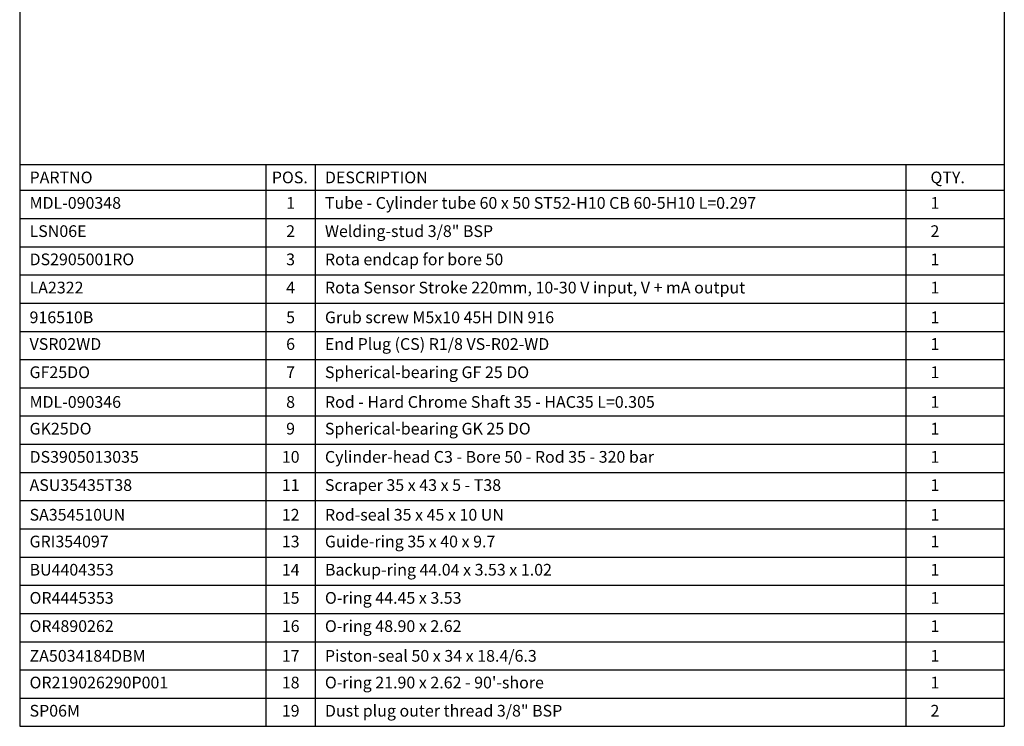
# Paper-space layout 'BOM' of a CAD drawing. Units: millimetres. Extents: x 5 to 205, y 5 to 292.
# Drawn here: x 5 to 205, y 5 to 148 of the extents above; entities that cross this region are included whole.
import ezdxf

# ---------------------------------------------------------------- set-up
doc = ezdxf.new("R2010")
doc.units = ezdxf.units.MM
doc.layers.add('SLD-0', color=179, linetype='Continuous')
doc.styles.add('SLDTEXTSTYLE7', font='TXT', dxfattribs={"width": 0.605})

# ---------------------------------------------------------------- blocks, each defined once
blk = doc.blocks.new('SW_TABLEANNOTATION_0')
at = {"layer": 'SLD-0', "color": 0}
for p, q in [((0, 0), (0, -5.25)), ((0, 0), (50, 0)), ((50, 0), (50, -5.25)), ((50, 0), (60, 0)), ((60, 0), (60, -5.25)), ((60, 0), (180, 0)), ((180, 0), (180, -5.25)), ((180, 0), (200, 0)), ((200, 0), (200, -5.25)), ((0, -5.25), (50, -5.25)), ((0, -5.25), (0, -10.98)), ((50, -5.25), (60, -5.25)), ((50, -5.25), (50, -10.98)), ((60, -5.25), (180, -5.25)), ((60, -5.25), (60, -10.98)), ((180, -5.25), (200, -5.25)), ((180, -5.25), (180, -10.98)), ((200, -5.25), (200, -10.98)), ((0, -10.98), (0, -16.71)), ((0, -10.98), (50, -10.98)), ((50, -10.98), (50, -16.71)), ((50, -10.98), (60, -10.98)), ((60, -10.98), (60, -16.71)), ((60, -10.98), (180, -10.98)), ((180, -10.98), (180, -16.71)), ((180, -10.98), (200, -10.98)), ((200, -10.98), (200, -16.71)), ((0, -16.71), (0, -22.44)), ((0, -16.71), (50, -16.71)), ((50, -16.71), (50, -22.44)), ((50, -16.71), (60, -16.71)), ((60, -16.71), (60, -22.44)), ((60, -16.71), (180, -16.71)), ((180, -16.71), (180, -22.44)), ((180, -16.71), (200, -16.71)), ((200, -16.71), (200, -22.44)), ((0, -22.44), (0, -28.17)), ((0, -22.44), (50, -22.44)), ((50, -22.44), (50, -28.17)), ((50, -22.44), (60, -22.44)), ((60, -22.44), (60, -28.17)), ((60, -22.44), (180, -22.44)), ((180, -22.44), (180, -28.17)), ((180, -22.44), (200, -22.44)), ((200, -22.44), (200, -28.17)), ((0, -28.17), (0, -33.9)), ((0, -28.17), (50, -28.17)), ((50, -28.17), (50, -33.9)), ((50, -28.17), (60, -28.17)), ((60, -28.17), (60, -33.9)), ((60, -28.17), (180, -28.17)), ((180, -28.17), (180, -33.9)), ((180, -28.17), (200, -28.17)), ((200, -28.17), (200, -33.9)), ((0, -33.9), (0, -39.63)), ((0, -33.9), (50, -33.9)), ((50, -33.9), (50, -39.63)), ((50, -33.9), (60, -33.9)), ((60, -33.9), (60, -39.63)), ((60, -33.9), (180, -33.9)), ((180, -33.9), (180, -39.63)), ((180, -33.9), (200, -33.9)), ((200, -33.9), (200, -39.63)), ((0, -39.63), (0, -45.36)), ((0, -39.63), (50, -39.63)), ((50, -39.63), (50, -45.36)), ((50, -39.63), (60, -39.63)), ((60, -39.63), (60, -45.36)), ((60, -39.63), (180, -39.63)), ((180, -39.63), (180, -45.36)), ((180, -39.63), (200, -39.63)), ((200, -39.63), (200, -45.36)), ((0, -45.36), (0, -51.09)), ((0, -45.36), (50, -45.36)), ((50, -45.36), (50, -51.09)), ((50, -45.36), (60, -45.36)), ((60, -45.36), (60, -51.09)), ((60, -45.36), (180, -45.36)), ((180, -45.36), (180, -51.09)), ((180, -45.36), (200, -45.36)), ((200, -45.36), (200, -51.09)), ((0, -51.09), (0, -56.82)), ((0, -51.09), (50, -51.09)), ((50, -51.09), (50, -56.82)), ((50, -51.09), (60, -51.09)), ((60, -51.09), (60, -56.82)), ((60, -51.09), (180, -51.09)), ((180, -51.09), (180, -56.82)), ((180, -51.09), (200, -51.09)), ((200, -51.09), (200, -56.82)), ((0, -56.82), (0, -62.54)), ((0, -56.82), (50, -56.82)), ((50, -56.82), (50, -62.54)), ((50, -56.82), (60, -56.82)), ((60, -56.82), (60, -62.54)), ((60, -56.82), (180, -56.82)), ((180, -56.82), (180, -62.54)), ((180, -56.82), (200, -56.82)), ((200, -56.82), (200, -62.54)), ((0, -62.54), (0, -68.27)), ((0, -62.54), (50, -62.54)), ((50, -62.54), (50, -68.27)), ((50, -62.54), (60, -62.54)), ((60, -62.54), (60, -68.27)), ((60, -62.54), (180, -62.54)), ((180, -62.54), (180, -68.27)), ((180, -62.54), (200, -62.54)), ((200, -62.54), (200, -68.27)), ((0, -68.27), (0, -74)), ((0, -68.27), (50, -68.27)), ((50, -68.27), (50, -74)), ((50, -68.27), (60, -68.27)), ((60, -68.27), (60, -74)), ((60, -68.27), (180, -68.27)), ((180, -68.27), (180, -74)), ((180, -68.27), (200, -68.27)), ((200, -68.27), (200, -74)), ((0, -74), (0, -79.73)), ((0, -74), (50, -74)), ((50, -74), (50, -79.73)), ((50, -74), (60, -74)), ((60, -74), (60, -79.73)), ((60, -74), (180, -74)), ((180, -74), (180, -79.73)), ((180, -74), (200, -74)), ((200, -74), (200, -79.73)), ((0, -79.73), (0, -85.46)), ((0, -79.73), (50, -79.73)), ((50, -79.73), (50, -85.46)), ((50, -79.73), (60, -79.73)), ((60, -79.73), (60, -85.46)), ((60, -79.73), (180, -79.73)), ((180, -79.73), (180, -85.46)), ((180, -79.73), (200, -79.73)), ((200, -79.73), (200, -85.46)), ((0, -85.46), (0, -91.19)), ((0, -85.46), (50, -85.46)), ((50, -85.46), (50, -91.19)), ((50, -85.46), (60, -85.46)), ((60, -85.46), (60, -91.19)), ((60, -85.46), (180, -85.46)), ((180, -85.46), (180, -91.19)), ((180, -85.46), (200, -85.46)), ((200, -85.46), (200, -91.19)), ((0, -91.19), (0, -96.92)), ((0, -91.19), (50, -91.19)), ((50, -91.19), (50, -96.92)), ((50, -91.19), (60, -91.19)), ((60, -91.19), (60, -96.92)), ((60, -91.19), (180, -91.19)), ((180, -91.19), (180, -96.92)), ((180, -91.19), (200, -91.19)), ((200, -91.19), (200, -96.92)), ((0, -96.92), (0, -102.65)), ((0, -96.92), (50, -96.92)), ((50, -96.92), (50, -102.65)), ((50, -96.92), (60, -96.92)), ((60, -96.92), (60, -102.65)), ((60, -96.92), (180, -96.92)), ((180, -96.92), (180, -102.65)), ((180, -96.92), (200, -96.92)), ((200, -96.92), (200, -102.65)), ((0, -102.65), (0, -108.38)), ((0, -102.65), (50, -102.65)), ((50, -102.65), (50, -108.38)), ((50, -102.65), (60, -102.65)), ((60, -102.65), (60, -108.38)), ((60, -102.65), (180, -102.65)), ((180, -102.65), (180, -108.38)), ((180, -102.65), (200, -102.65)), ((200, -102.65), (200, -108.38)), ((0, -108.38), (0, -114.11)), ((0, -108.38), (50, -108.38)), ((50, -108.38), (50, -114.11)), ((50, -108.38), (60, -108.38)), ((60, -108.38), (60, -114.11)), ((60, -108.38), (180, -108.38)), ((180, -108.38), (180, -114.11)), ((180, -108.38), (200, -108.38)), ((200, -108.38), (200, -114.11)), ((0, -114.11), (50, -114.11)), ((50, -114.11), (60, -114.11)), ((60, -114.11), (180, -114.11)), ((180, -114.11), (200, -114.11))]:
    blk.add_line(p, q, dxfattribs=at)
at = {"layer": 'SLD-0', "color": 0, "attachment_point": 1, "style": 'SLDTEXTSTYLE7'}
for s, insert, char_height in [('PARTNO', (2, -1.45), 2.381), ('POS.', (51.21, -1.45), 2.381), ('DESCRIPTION', (62, -1.45), 2.3813), ('QTY.', (185, -1.45), 2.381), ('MDL-090348', (2, -6.63), 2.381), ('1', (54.12, -6.63), 2.38), ('Tube - Cylinder tube 60 x 50 ST52-H10 CB 60-5H10 L=0.297', (62, -6.63), 2.3813), ('1', (185, -6.63), 2.38), ('LSN06E', (2, -12.36), 2.381), ('2', (54.12, -12.36), 2.38), ('Welding-stud 3/8" BSP', (62, -12.36), 2.3813), ('2', (185, -12.36), 2.38), ('Rota endcap for bore 50', (62, -18.09), 2.3813), ('DS2905001RO', (2, -18.09), 2.3813), ('3', (54.12, -18.09), 2.38), ('1', (185, -18.09), 2.38), ('LA2322', (2, -23.82), 2.381), ('4', (54.12, -23.82), 2.38), ('Rota Sensor Stroke 220mm, 10-30 V input, V + mA output', (62, -23.82), 2.3813), ('1', (185, -23.82), 2.38), ('916510B', (2, -29.86), 2.381), ('5', (54.12, -29.86), 2.38), ('Grub screw M5x10 45H DIN 916', (62, -29.86), 2.3813), ('1', (185, -29.86), 2.38), ('VSR02WD', (2, -35.28), 2.381), ('6', (54.12, -35.28), 2.38), ('End Plug (CS) R1/8 VS-R02-WD', (62, -35.28), 2.3813), ('1', (185, -35.28), 2.38), ('GF25DO', (2, -41.01), 2.381), ('7', (54.12, -41.01), 2.38), ('Spherical-bearing GF 25 DO', (62, -41.01), 2.3813), ('1', (185, -41.01), 2.38), ('MDL-090346', (2, -47.05), 2.381), ('8', (54.12, -47.05), 2.38), ('Rod - Hard Chrome Shaft 35 - HAC35 L=0.305', (62, -47.05), 2.3813), ('1', (185, -47.05), 2.38), ('GK25DO', (2, -52.47), 2.381), ('9', (54.12, -52.47), 2.38), ('Spherical-bearing GK 25 DO', (62, -52.47), 2.3813), ('1', (185, -52.47), 2.38), ('Cylinder-head C3 - Bore 50 - Rod 35 - 320 bar', (62, -58.2), 2.3813), ('DS3905013035', (2, -58.2), 2.3813), ('10', (53.24, -58.2), 2.381), ('1', (185, -58.2), 2.38), ('ASU35435T38', (2, -63.93), 2.3813), ('11', (53.24, -63.93), 2.381), ('Scraper 35 x 43 x 5 - T38', (62, -63.93), 2.3813), ('1', (185, -63.93), 2.38), ('SA354510UN', (2, -69.96), 2.381), ('12', (53.24, -69.96), 2.381), ('Rod-seal 35 x 45 x 10 UN', (62, -69.96), 2.3813), ('1', (185, -69.96), 2.38), ('GRI354097', (2, -75.39), 2.381), ('13', (53.24, -75.39), 2.381), ('Guide-ring 35 x 40 x 9.7', (62, -75.39), 2.3813), ('1', (185, -75.39), 2.38), ('BU4404353', (2, -81.12), 2.381), ('14', (53.24, -81.12), 2.381), ('Backup-ring 44.04 x 3.53 x 1.02', (62, -81.12), 2.3813), ('1', (185, -81.12), 2.38), ('OR4445353', (2, -86.84), 2.381), ('15', (53.24, -86.84), 2.381), ('O-ring 44.45 x 3.53', (62, -86.84), 2.3813), ('1', (185, -86.84), 2.38), ('OR4890262', (2, -92.57), 2.381), ('16', (53.24, -92.57), 2.381), ('O-ring 48.90 x 2.62', (62, -92.57), 2.3813), ('1', (185, -92.57), 2.38), ('ZA5034184DBM', (2, -98.61), 2.3813), ('17', (53.24, -98.61), 2.381), ('Piston-seal 50 x 34 x 18.4/6.3', (62, -98.61), 2.3813), ('1', (185, -98.61), 2.38), ('OR219026290P001', (2, -104.03), 2.3813), ('18', (53.24, -104.03), 2.381), ("O-ring 21.90 x 2.62 - 90'-shore", (62, -104.03), 2.3813), ('1', (185, -104.03), 2.38), ('SP06M', (2, -109.76), 2.381), ('19', (53.24, -109.76), 2.381), ('Dust plug outer thread 3/8" BSP', (62, -109.76), 2.3813), ('2', (185, -109.76), 2.38)]:
    blk.add_mtext(s, dxfattribs=dict(at, insert=insert, char_height=char_height))

psp = doc.layouts.new('BOM')

# ---------------------------------------------------------------- linework, layer by layer
at = {"layer": 'SLD-0'}
for p, q in [((5.42, 291.81), (5.42, 4.81)), ((205.42, 291.81), (205.42, 4.81)), ((5.42, 4.81), (205.42, 4.81))]:
    psp.add_line(p, q, dxfattribs=at)

# ---------------------------------------------------------------- block references
psp.add_blockref('SW_TABLEANNOTATION_0', (5.42, 118.92), dxfattribs=at)

doc.saveas('drawing.dxf')
